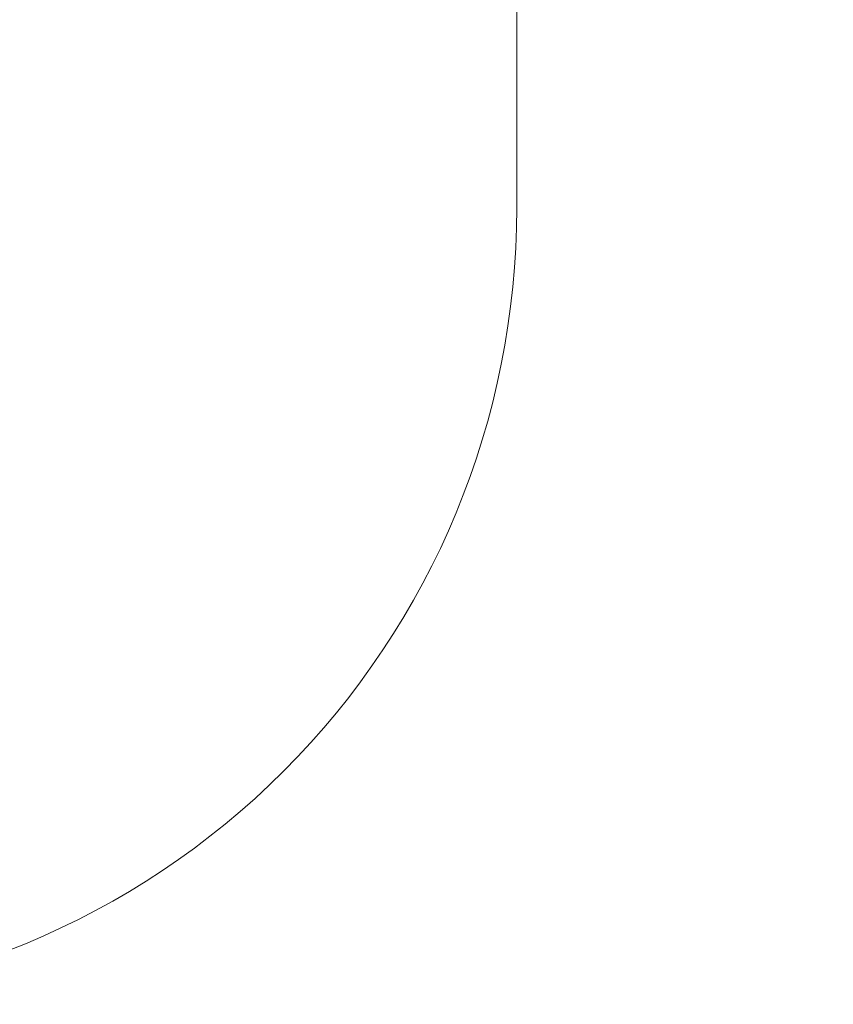
# Model space of a CAD drawing. Units: millimetres. Extents: x -386 to 1976, y 94 to 1154.
# Drawn here: x 558 to 712, y 94 to 279 of the extents above; entities that cross this region are included whole.
import ezdxf

# ---------------------------------------------------------------- set-up
doc = ezdxf.new("R2010")
doc.units = ezdxf.units.MM
doc.header["$LTSCALE"] = 50
doc.header["$PDSIZE"] = -1
doc.layers.add('VP-EQ', color=7, linetype='Continuous', true_color=0x8a3492)
doc.layers.add('VP-HIC', color=6, linetype='Continuous')
doc.dimstyles.get("Standard").update_dxf_attribs({"dimtxt": 14, "dimasz": 20, "dimexe": 20, "dimexo": 50, "dimgap": 20, "dimtad": 0, "dimdec": 0, "dimzin": 0, "dimdsep": 46, "dimtxsty": 'Standard', "dimcen": -0.09, "dimadec": 0, "dimazin": 0, "dimtfac": 1, "dimtdec": 4, "dimtofl": 0, "dimtmove": 0, "dimatfit": 3, "dimfxl": 70, "dimfxlon": 1, "dimtolj": 1, "dimtzin": 0, "dimarcsym": 0})

# ---------------------------------------------------------------- blocks, each defined once
blk = doc.blocks.new('*D2')
at = {"color": 0, "lineweight": -2}
for p, q in [((1009.08, 638.62), (1099.08, 638.62)), ((1079.08, 618.62), (1079.08, 408.93)), ((1079.08, 113.91), (1079.08, 331.59)), ((1009.08, 93.91), (1099.08, 93.91))]:
    blk.add_line(p, q, dxfattribs=at)
at = {"color": 0}
for points in [[(1082.42, 618.62), (1075.75, 618.62), (1079.08, 638.62)], [(1075.75, 113.91), (1082.42, 113.91), (1079.08, 93.91)]]:
    blk.add_solid(points, dxfattribs=at)
at = {"layer": 'Defpoints', "color": 0}
for p in [(427.46, 638.62), (474.7, 93.91), (1079.08, 93.91)]:
    blk.add_point(p, dxfattribs=at)
at = {"color": 0, "insert": (1079.08, 370.26), "char_height": 14, "attachment_point": 5, "rotation": 90}
blk.add_mtext('\\A1;545', dxfattribs=at)
blk = doc.blocks.new('*D5')
at = {"color": 0, "lineweight": -2}
for p, q in [((916.37, 488.66), (1006.37, 488.66)), ((986.37, 468.66), (986.37, 405.17)), ((986.37, 263.67), (986.37, 327.84)), ((916.37, 243.67), (1006.37, 243.67))]:
    blk.add_line(p, q, dxfattribs=at)
at = {"color": 0}
for points in [[(989.7, 468.66), (983.03, 468.66), (986.37, 488.66)], [(983.03, 263.67), (989.7, 263.67), (986.37, 243.67)]]:
    blk.add_solid(points, dxfattribs=at)
at = {"layer": 'Defpoints', "color": 0}
for p in [(487.75, 488.66), (480.98, 243.67), (986.37, 243.67)]:
    blk.add_point(p, dxfattribs=at)
at = {"color": 0, "insert": (986.37, 366.51), "char_height": 14, "attachment_point": 5, "rotation": 90}
blk.add_mtext('\\A1;245', dxfattribs=at)
blk = doc.blocks.new('RC1405_2D')
at = {"layer": 'VP-EQ', "color": 0, "linetype": 'Continuous', "lineweight": 18}
blk.add_lwpolyline([(640.62, 561.36), (803.1, 561.36, -0.414214), (903.1, 461.36), (903.1, 414.26, -0.414214), (803.1, 314.26), (652.16, 314.26), (652.16, 243.91, -0.414214), (502.16, 93.91), (410.19, 93.91, -0.412191), (260.19, 242.87), (259.8, 299.18, -0.174474), (225.4, 394.77), (225.4, 488.62, -0.414214), (375.4, 638.62), (509.44, 638.62, -0.272594)], format="xyb", close=True, dxfattribs=at)

msp = doc.modelspace()

# ---------------------------------------------------------------- linework, layer by layer
at = {"layer": 'VP-HIC', "color": 4, "linetype": 'Continuous', "lineweight": 18}
msp.add_lwpolyline([(502.16, 93.91, 0.414214), (652.16, 243.91), (652.16, 342.22, 0.081464), (659.83, 390.17), (659.43, 489.21, 0.413053), (509.44, 638.62), (375.4, 638.62, 0.414214), (225.4, 488.62), (225.4, 394.77, 0.174474), (259.8, 299.18), (260.19, 242.87, 0.412191), (410.19, 93.91)], format="xyb", close=True, dxfattribs=at)

# ---------------------------------------------------------------- block references
at = {"layer": 'VP-EQ', "color": 0}
msp.add_blockref('RC1405_2D', (0, 0), dxfattribs=at)

# ---------------------------------------------------------------- dimensions: what is measured, and where the dimension line sits
for base, p1, p2, picture, middle in [((1079.08, 93.91), (427.46, 638.62), (474.7, 93.91), '*D2', (1079.08, 370.26)), ((986.37, 243.67), (487.75, 488.66), (480.98, 243.67), '*D5', (986.37, 366.51))]:
    dim = msp.add_linear_dim(base=base, p1=p1, p2=p2, angle=90, dimstyle='Standard')
    dim.commit()
    dim.dimension.update_dxf_attribs({"geometry": picture, "text_midpoint": middle, "dimtype": 160})

doc.saveas('drawing.dxf')
